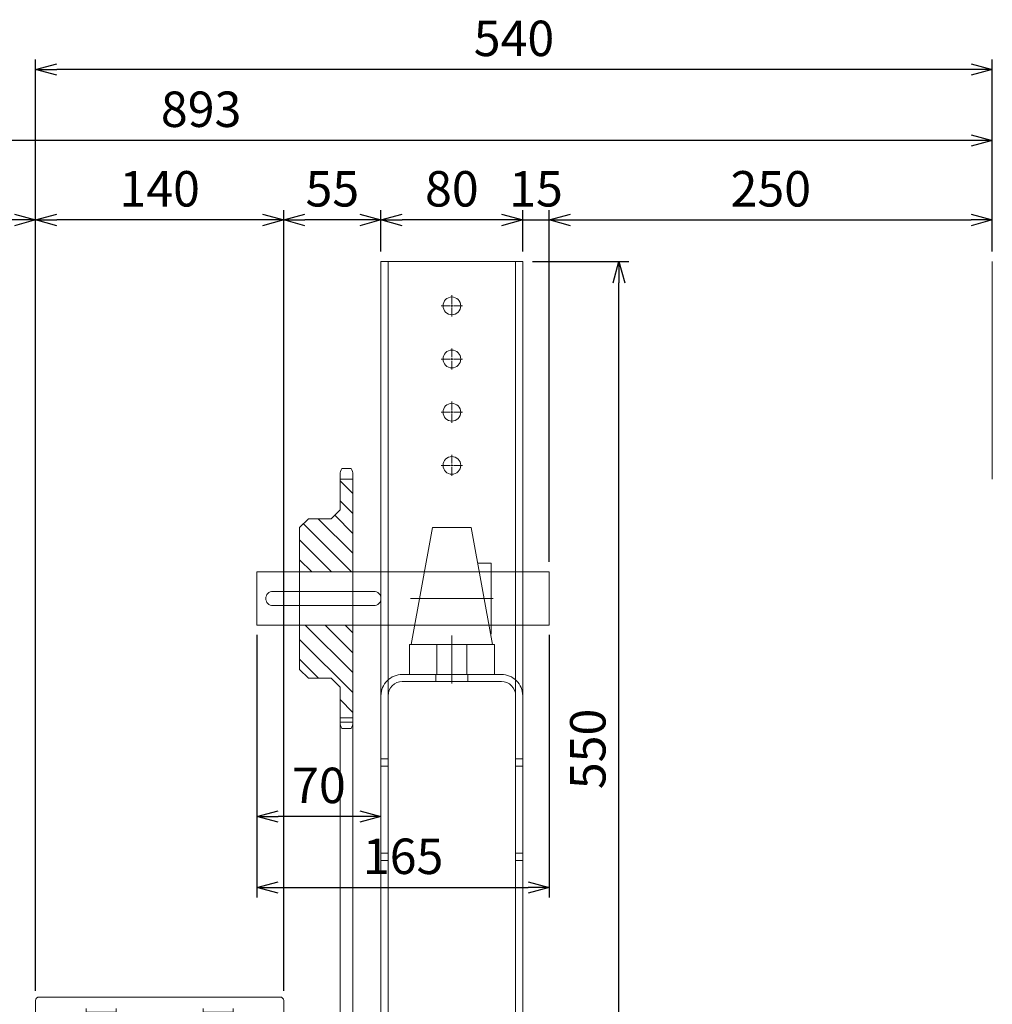
# Model space of a CAD drawing. Units: millimetres. Extents: x -38288 to 42521, y -23226 to 17679.
# Drawn here: x 38613 to 39162, y 3230 to 3786 of the extents above; entities that cross this region are included whole.
import ezdxf
from ezdxf.lldxf.tags import DXFTag

# ---------------------------------------------------------------- set-up
doc = ezdxf.new("R2010")
doc.units = ezdxf.units.MM
doc.linetypes.add('DASHED', pattern=[4, 2, -2])
doc.layers.get('0').update_dxf_attribs({"lineweight": 20})
doc.layers.get('Defpoints').update_dxf_attribs({"color": 4, "lineweight": 20})
for name, color, linetype, lineweight in [('_DIM detail', 6, 'Continuous', 20), ('constructie', 5, 'Continuous', 20), ('Hartlijn', 6, 'Continuous', 20), ('Kettingwielen', 7, 'Continuous', 20), ('Lagers', 7, 'Continuous', 20), ('onderdelen', 7, 'Continuous', 20), ('parts', 30, 'Continuous', 20), ('Parts stippel', 42, 'HIDDEN2', 20)]:
    doc.layers.add(name, color=color, linetype=linetype, lineweight=lineweight)
doc.styles.get("Standard").update_dxf_attribs({"font": 'txt.shx'})
tags = doc.linetypes.add('CENTER2', pattern=[28.575, 19.05, -3.175, 3.175, -3.175]).pattern_tags.tags
tags[10:11] = [DXFTag(74, 4), DXFTag(75, 0), DXFTag(340, '0'), DXFTag(46, 0.0), DXFTag(50, 0.0), DXFTag(44, 0.0), DXFTag(45, 0.0)]
tags[8:9] = [DXFTag(74, 4), DXFTag(75, 0), DXFTag(340, '0'), DXFTag(46, 0.0), DXFTag(50, 0.0), DXFTag(44, 0.0), DXFTag(45, 0.0)]
tags[6:7] = [DXFTag(74, 4), DXFTag(75, 0), DXFTag(340, '0'), DXFTag(46, 0.0), DXFTag(50, 0.0), DXFTag(44, 0.0), DXFTag(45, 0.0)]
tags[4:5] = [DXFTag(74, 4), DXFTag(75, 0), DXFTag(340, '0'), DXFTag(46, 0.0), DXFTag(50, 0.0), DXFTag(44, 0.0), DXFTag(45, 0.0)]
tags = doc.linetypes.add('HIDDEN2', pattern=[4.7625, 3.175, -1.5875]).pattern_tags.tags
tags[6:7] = [DXFTag(74, 4), DXFTag(75, 0), DXFTag(340, '0'), DXFTag(46, 0.0), DXFTag(50, 0.0), DXFTag(44, 0.0), DXFTag(45, 0.0)]
tags[4:5] = [DXFTag(74, 4), DXFTag(75, 0), DXFTag(340, '0'), DXFTag(46, 0.0), DXFTag(50, 0.0), DXFTag(44, 0.0), DXFTag(45, 0.0)]
doc.dimstyles.new('ISO-8', dxfattribs={"dimscale": 8, "dimtxt": 2.5, "dimasz": 1.5, "dimexe": 0.7, "dimexo": 0.7, "dimtad": 1, "dimdec": 0, "dimtxsty": 'Standard', "dimblk": 'OPEN30', "dimcen": 2.5, "dimadec": 0, "dimazin": 0, "dimtfac": 1, "dimtdec": 0, "dimtmove": 0, "dimatfit": 3, "dimldrblk": 'DOT', "dimfxl": 1, "dimtfill": 1, "dimarcsym": 0})

# ---------------------------------------------------------------- blocks, each defined once
blk = doc.blocks.new('*U924')
at = {"layer": 'Hartlijn', "color": 0, "linetype": 'CENTER2', "transparency": 16777216}
for p, q in [((0, 1.3), (0, 8.5)), ((-8.5, 0), (-1.3, 0)), ((1.3, 0), (8.5, 0)), ((0, -8.5), (0, -1.3))]:
    blk.add_line(p, q, dxfattribs=at)
at = {"layer": 'Hartlijn', "color": 0, "linetype": 'Continuous', "transparency": 16777216}
for p, q in [((-0.65, 0), (0.65, 0)), ((0, -0.65), (0, 0.65))]:
    blk.add_line(p, q, dxfattribs=at)
blk = doc.blocks.new('*U925')
at = {"layer": 'Hartlijn', "color": 0, "linetype": 'CENTER2', "transparency": 16777216}
for p, q in [((0, 1.3), (0, 8.5)), ((-8.5, 0), (-1.3, 0)), ((1.3, 0), (8.5, 0)), ((0, -8.5), (0, -1.3))]:
    blk.add_line(p, q, dxfattribs=at)
at = {"layer": 'Hartlijn', "color": 0, "linetype": 'Continuous', "transparency": 16777216}
for p, q in [((-0.65, 0), (0.65, 0)), ((0, -0.65), (0, 0.65))]:
    blk.add_line(p, q, dxfattribs=at)
blk = doc.blocks.new('*U926')
at = {"layer": 'Hartlijn', "color": 0, "linetype": 'CENTER2', "transparency": 16777216}
for p, q in [((0, 1.3), (0, 8.5)), ((-8.5, 0), (-1.3, 0)), ((1.3, 0), (8.5, 0)), ((0, -8.5), (0, -1.3))]:
    blk.add_line(p, q, dxfattribs=at)
at = {"layer": 'Hartlijn', "color": 0, "linetype": 'Continuous', "transparency": 16777216}
for p, q in [((-0.65, 0), (0.65, 0)), ((0, -0.65), (0, 0.65))]:
    blk.add_line(p, q, dxfattribs=at)
blk = doc.blocks.new('*U927')
at = {"layer": 'Hartlijn', "color": 0, "linetype": 'CENTER2', "transparency": 16777216}
for p, q in [((0, 1.3), (0, 8.5)), ((-8.5, 0), (-1.3, 0)), ((1.3, 0), (8.5, 0)), ((0, -8.5), (0, -1.3))]:
    blk.add_line(p, q, dxfattribs=at)
at = {"layer": 'Hartlijn', "color": 0, "linetype": 'Continuous', "transparency": 16777216}
for p, q in [((-0.65, 0), (0.65, 0)), ((0, -0.65), (0, 0.65))]:
    blk.add_line(p, q, dxfattribs=at)
blk = doc.blocks.new('*U928')
at = {"layer": 'Hartlijn', "color": 0, "linetype": 'CENTER2', "transparency": 16777216}
for p, q in [((0, 1.3), (0, 8.5)), ((-8.5, 0), (-1.3, 0)), ((1.3, 0), (8.5, 0)), ((0, -8.5), (0, -1.3))]:
    blk.add_line(p, q, dxfattribs=at)
at = {"layer": 'Hartlijn', "color": 0, "linetype": 'Continuous', "transparency": 16777216}
for p, q in [((-0.65, 0), (0.65, 0)), ((0, -0.65), (0, 0.65))]:
    blk.add_line(p, q, dxfattribs=at)
blk = doc.blocks.new('*U929')
at = {"layer": 'Hartlijn', "color": 0, "linetype": 'CENTER2', "transparency": 16777216}
for p, q in [((0, 1.3), (0, 8.5)), ((-8.5, 0), (-1.3, 0)), ((1.3, 0), (8.5, 0)), ((0, -8.5), (0, -1.3))]:
    blk.add_line(p, q, dxfattribs=at)
at = {"layer": 'Hartlijn', "color": 0, "linetype": 'Continuous', "transparency": 16777216}
for p, q in [((-0.65, 0), (0.65, 0)), ((0, -0.65), (0, 0.65))]:
    blk.add_line(p, q, dxfattribs=at)
blk = doc.blocks.new('*U930')
at = {"layer": 'Hartlijn', "color": 0, "linetype": 'CENTER2', "transparency": 16777216}
for p, q in [((0, 1.3), (0, 8.5)), ((-8.5, 0), (-1.3, 0)), ((1.3, 0), (8.5, 0)), ((0, -8.5), (0, -1.3))]:
    blk.add_line(p, q, dxfattribs=at)
at = {"layer": 'Hartlijn', "color": 0, "linetype": 'Continuous', "transparency": 16777216}
for p, q in [((-0.65, 0), (0.65, 0)), ((0, -0.65), (0, 0.65))]:
    blk.add_line(p, q, dxfattribs=at)
blk = doc.blocks.new('*U931')
at = {"layer": 'Hartlijn', "color": 0, "linetype": 'CENTER2', "transparency": 16777216}
for p, q in [((0, 1.3), (0, 8.5)), ((-8.5, 0), (-1.3, 0)), ((1.3, 0), (8.5, 0)), ((0, -8.5), (0, -1.3))]:
    blk.add_line(p, q, dxfattribs=at)
at = {"layer": 'Hartlijn', "color": 0, "linetype": 'Continuous', "transparency": 16777216}
for p, q in [((-0.65, 0), (0.65, 0)), ((0, -0.65), (0, 0.65))]:
    blk.add_line(p, q, dxfattribs=at)
blk = doc.blocks.new('*U932')
at = {"layer": 'Hartlijn', "color": 0, "linetype": 'CENTER2', "transparency": 16777216}
for p, q in [((0, 1.3), (0, 8.5)), ((-8.5, 0), (-1.3, 0)), ((1.3, 0), (8.5, 0)), ((0, -8.5), (0, -1.3))]:
    blk.add_line(p, q, dxfattribs=at)
at = {"layer": 'Hartlijn', "color": 0, "linetype": 'Continuous', "transparency": 16777216}
for p, q in [((-0.65, 0), (0.65, 0)), ((0, -0.65), (0, 0.65))]:
    blk.add_line(p, q, dxfattribs=at)
blk = doc.blocks.new('*U933')
at = {"layer": 'Hartlijn', "color": 0, "linetype": 'CENTER2', "transparency": 16777216}
for p, q in [((0, 1.3), (0, 8.5)), ((-8.5, 0), (-1.3, 0)), ((1.3, 0), (8.5, 0)), ((0, -8.5), (0, -1.3))]:
    blk.add_line(p, q, dxfattribs=at)
at = {"layer": 'Hartlijn', "color": 0, "linetype": 'Continuous', "transparency": 16777216}
for p, q in [((-0.65, 0), (0.65, 0)), ((0, -0.65), (0, 0.65))]:
    blk.add_line(p, q, dxfattribs=at)
blk = doc.blocks.new('*U934')
at = {"layer": 'Hartlijn', "color": 0, "linetype": 'CENTER2', "transparency": 16777216}
for p, q in [((0, 1.3), (0, 8.5)), ((-8.5, 0), (-1.3, 0)), ((1.3, 0), (8.5, 0)), ((0, -8.5), (0, -1.3))]:
    blk.add_line(p, q, dxfattribs=at)
at = {"layer": 'Hartlijn', "color": 0, "linetype": 'Continuous', "transparency": 16777216}
for p, q in [((-0.65, 0), (0.65, 0)), ((0, -0.65), (0, 0.65))]:
    blk.add_line(p, q, dxfattribs=at)
blk = doc.blocks.new('*U935')
at = {"layer": 'Hartlijn', "color": 0, "linetype": 'CENTER2', "transparency": 16777216}
for p, q in [((0, 1.3), (0, 8.5)), ((-8.5, 0), (-1.3, 0)), ((1.3, 0), (8.5, 0)), ((0, -8.5), (0, -1.3))]:
    blk.add_line(p, q, dxfattribs=at)
at = {"layer": 'Hartlijn', "color": 0, "linetype": 'Continuous', "transparency": 16777216}
for p, q in [((-0.65, 0), (0.65, 0)), ((0, -0.65), (0, 0.65))]:
    blk.add_line(p, q, dxfattribs=at)
blk = doc.blocks.new('*U936')
at = {"layer": 'Hartlijn', "color": 0, "linetype": 'CENTER2', "transparency": 16777216}
blk.add_line((8.62, 0), (-8.62, 0), dxfattribs=at)
blk = doc.blocks.new('*U919')
at = {"layer": 'Hartlijn', "color": 0, "linetype": 'CENTER2', "transparency": 16777216}
blk.add_line((8.62, 0), (-8.62, 0), dxfattribs=at)
blk = doc.blocks.new('*U920')
at = {"layer": 'Hartlijn', "color": 0, "linetype": 'CENTER2', "transparency": 16777216}
blk.add_line((8.62, 0), (-8.62, 0), dxfattribs=at)
blk = doc.blocks.new('*U921')
at = {"layer": 'Hartlijn', "color": 0, "linetype": 'CENTER2', "transparency": 16777216}
blk.add_line((8.62, 0), (-8.62, 0), dxfattribs=at)
blk = doc.blocks.new('*U922')
at = {"layer": 'Hartlijn', "color": 0, "linetype": 'CENTER2', "transparency": 16777216}
blk.add_line((-8.62, 0), (8.62, 0), dxfattribs=at)
blk = doc.blocks.new('*U923')
at = {"layer": 'Hartlijn', "color": 0, "linetype": 'CENTER2', "transparency": 16777216}
blk.add_line((-8.62, 0), (8.62, 0), dxfattribs=at)
blk = doc.blocks.new('*U937')
at = {"layer": 'parts'}
for points in [[(-17.5, -12), (17.5, -12), (17.5, 0), (-17.5, 0)], [(-20, -12), (20, -12), (20, -212), (-20, -212)], [(-18, -12), (18, -12), (18, -212), (-18, -212)], [(-12.5, -12), (12.5, -12), (12.5, -212), (-12.5, -212)]]:
    blk.add_lwpolyline(points, close=True, dxfattribs=at)
at = {"layer": 'parts', "linetype": 'DASHED'}
blk.add_lwpolyline([(-5, -12), (5, -12), (5, 0), (-5, 0)], close=True, dxfattribs=at)
blk = doc.blocks.new('*U938')
at = {"layer": 'parts'}
for points in [[(-17.5, -12), (17.5, -12), (17.5, 0), (-17.5, 0)], [(-20, -12), (20, -12), (20, -212), (-20, -212)], [(-18, -12), (18, -12), (18, -212), (-18, -212)], [(-12.5, -12), (12.5, -12), (12.5, -212), (-12.5, -212)]]:
    blk.add_lwpolyline(points, close=True, dxfattribs=at)
at = {"layer": 'parts', "linetype": 'DASHED'}
blk.add_lwpolyline([(-5, -12), (5, -12), (5, 0), (-5, 0)], close=True, dxfattribs=at)
blk = doc.blocks.new('Vloerplaat FS15.20 SM00480 BA')
at = {"layer": 'constructie'}
for points in [[(68, -252.5), (62.75, -252.5, -0.414214), (61.5, -251.25), (61.5, -251.25, -0.414214), (62.75, -250), (70, -250), (70, -190), (62, -190, -0.414214), (60, -188), (60, -97, -0.414214), (62, -95), (70, -95), (70, -35), (62.75, -35, -0.414214), (61.5, -33.75), (61.5, -33.75, -0.414214), (62.75, -32.5), (68, -32.5, 0.414214), (70, -30.5), (70, -2, 0.414214), (68, 0), (-68, 0, 0.414214), (-70, -2), (-70, -30.5, 0.414214), (-68, -32.5), (-62.75, -32.5, -0.414214), (-61.5, -33.75), (-61.5, -33.75, -0.414214), (-62.75, -35), (-70, -35), (-70, -95), (-62, -95, -0.414214), (-60, -97), (-60, -188, -0.414214), (-62, -190), (-70, -190), (-70, -250), (-62.75, -250, -0.414214), (-61.5, -251.25), (-61.5, -251.25, -0.414214), (-62.75, -252.5), (-68, -252.5, 0.414214), (-70, -254.5), (-70, -283, 0.414214), (-68, -285), (68, -285, 0.414214), (70, -283), (70, -254.5, 0.414214)], [(-24.5, -21.5), (-41.5, -21.5, -0.414214), (-48, -15), (-48, -15, -0.414214), (-41.5, -8.5), (-24.5, -8.5, -0.414214), (-18, -15), (-18, -15, -0.414214)], [(24.5, -21.5), (41.5, -21.5, 0.414214), (48, -15), (48, -15, 0.414214), (41.5, -8.5), (24.5, -8.5, 0.414214), (18, -15), (18, -15, 0.414214)], [(8.5, -56.5), (-8.5, -56.5, -0.414214), (-15, -50), (-15, -50, -0.414214), (-8.5, -43.5), (8.5, -43.5, -0.414214), (15, -50), (15, -50, -0.414214)], [(8.5, -228.5), (-8.5, -228.5, 0.414214), (-15, -235), (-15, -235, 0.414214), (-8.5, -241.5), (8.5, -241.5, 0.414214), (15, -235), (15, -235, 0.414214)], [(-24.5, -263.5), (-41.5, -263.5, 0.414214), (-48, -270), (-48, -270, 0.414214), (-41.5, -276.5), (-24.5, -276.5, 0.414214), (-18, -270), (-18, -270, 0.414214)], [(24.5, -263.5), (41.5, -263.5, -0.414214), (48, -270), (48, -270, -0.414214), (41.5, -276.5), (24.5, -276.5, -0.414214), (18, -270), (18, -270, -0.414214)]]:
    blk.add_lwpolyline(points, format="xyb", close=True, dxfattribs=at)
for points in [[(-70, -35), (-65, -35), (-65, -95), (-70, -95)], [(70, -35), (65, -35), (65, -95), (70, -95)], [(-70, -250), (-65, -250), (-65, -190), (-70, -190)], [(70, -250), (65, -250), (65, -190), (70, -190)]]:
    blk.add_lwpolyline(points, close=True, dxfattribs=at)
at = {"layer": 'Hartlijn', "linetype": 'CENTER2', "extrusion": (0, 0, -1)}
for name, p in [('*U925', (41.5, -15)), ('*U924', (24.5, -15)), ('*U929', (8.5, -50)), ('*U928', (-8.5, -50)), ('*U933', (-24.5, -270)), ('*U932', (-41.5, -270))]:
    blk.add_blockref(name, p, dxfattribs=at)
at = {"layer": 'Hartlijn', "linetype": 'CENTER2'}
for name, p in [('*U926', (24.5, -15)), ('*U927', (41.5, -15)), ('*U923', (-33, -15)), ('*U922', (33, -15)), ('*U921', (0, -50)), ('*U930', (-8.5, -235)), ('*U931', (8.5, -235)), ('*U919', (0, -235)), ('*U935', (-41.5, -270)), ('*U934', (-24.5, -270)), ('*U936', (-33, -270)), ('*U920', (33, -270))]:
    blk.add_blockref(name, p, dxfattribs=at)
at = {"layer": 'parts'}
for name, p in [('*U937', (-45, -36.5)), ('*U938', (45, -36.5))]:
    blk.add_blockref(name, p, dxfattribs=at)
blk = doc.blocks.new('*U682')
at = {"layer": 'Hartlijn', "color": 0, "linetype": 'CENTER2', "transparency": 16777216}
blk.add_line((21.29, 0), (-25.23, 0), dxfattribs=at)
blk = doc.blocks.new('*U683')
at = {"layer": 'Hartlijn', "color": 0, "linetype": 'CENTER2', "transparency": 16777216}
blk.add_line((0, 13.5), (0, -13.5), dxfattribs=at)
blk = doc.blocks.new('UCP206 ZIJAANZICHT')
at = {"layer": 'Lagers'}
for p, q in [((-23, 17), (-10.93, 83)), ((-10.93, 83), (10.93, 83)), ((23, 17), (10.93, 83)), ((14.91, 62.9), (22.2, 62.9)), ((22.2, 62.9), (22.2, 22.9)), ((22.2, 57.9), (-15.52, 57.9)), ((22.2, 27.9), (-21.01, 27.9)), ((22.2, 22.9), (21.92, 22.9))]:
    blk.add_line(p, q, dxfattribs=at)
at = {"layer": 'Lagers', "linetype": 'HIDDEN2'}
for p, q in [((-8.5, 17), (-8.5, 0)), ((8.5, 17), (8.5, 0))]:
    blk.add_line(p, q, dxfattribs=at)
at = {"layer": 'Lagers'}
blk.add_lwpolyline([(24, 0), (-24, 0), (-24, 17), (24, 17)], close=True, dxfattribs=at)
at = {"layer": 'Hartlijn', "linetype": 'CENTER2'}
for name, p in [('*U682', (1.97, 42.9)), ('*U683', (0, 8.5))]:
    blk.add_blockref(name, p, dxfattribs=at)
blk = doc.blocks.new('*U88')
at = {"layer": 'Hartlijn', "color": 0, "linetype": 'CENTER2', "transparency": 16777216}
for p, q in [((0, 1), (0, 6)), ((-6, 0), (-1, 0)), ((1, 0), (6, 0)), ((0, -6), (0, -1))]:
    blk.add_line(p, q, dxfattribs=at)
at = {"layer": 'Hartlijn', "color": 0, "linetype": 'Continuous', "transparency": 16777216}
for p, q in [((-0.5, 0), (0.5, 0)), ((0, -0.5), (0, 0.5))]:
    blk.add_line(p, q, dxfattribs=at)
blk = doc.blocks.new('Gat ø10 VA')
at = {"layer": 'parts'}
blk.add_circle((0, 0), 5, dxfattribs=at)
at = {"layer": 'Hartlijn', "linetype": 'CENTER2'}
blk.add_blockref('*U88', (0, 0), dxfattribs=at)
blk = doc.blocks.new('*U969')
at = {"layer": 'parts'}
blk.add_blockref('Gat ø10 VA', (0, 0), dxfattribs=at)
blk = doc.blocks.new('*U966')
at = {"layer": 'parts', "color": 0, "linetype": 'ByBlock', "lineweight": -2, "transparency": 16777216}
for p in [(0, 90), (0, 60), (0, 30), (0, 0)]:
    blk.add_blockref('*U969', p, dxfattribs=at)
blk = doc.blocks.new('*U967')
at = {"layer": 'parts'}
blk.add_blockref('Gat ø10 VA', (0, 0), dxfattribs=at)
blk = doc.blocks.new('*U968')
at = {"layer": 'parts', "color": 0, "linetype": 'ByBlock', "lineweight": -2, "transparency": 16777216}
for p in [(0, 60), (0, 30), (0, 0)]:
    blk.add_blockref('*U967', p, dxfattribs=at)
blk = doc.blocks.new('RM00895 - Staander voor UCP206 - UCP208 - FG40-30 tm FG80-40 VA')
at = {"layer": 'parts'}
for points in [[(-40, -550), (40, -550), (40, 0), (-40, 0)], [(-36, -550), (36, -550), (36, 0), (-36, 0)]]:
    blk.add_lwpolyline(points, close=True, dxfattribs=at)
at = {"layer": 'parts', "xscale": -1, "rotation": 180}
blk.add_blockref('*U966', (0, -25), dxfattribs=at)
at = {"layer": 'parts'}
blk.add_blockref('*U968', (0, -525), dxfattribs=at)
blk = doc.blocks.new('*U965')
at = {"layer": 'Hartlijn', "color": 0, "linetype": 'CENTER2', "transparency": 16777216}
blk.add_line((0, -3), (0, 3), dxfattribs=at)
blk = doc.blocks.new('RM00896 en RM00897 voor UCP206 en UCP208 VA')
at = {"layer": 'parts'}
blk.add_lwpolyline([(-36, -105), (-40, -105), (-40, -12, -0.414214), (-28, 0), (28, 0, -0.414214), (40, -12), (40, -105), (36, -105), (36, -12, 0.414214), (28, -4), (-28, -4, 0.414214), (-36, -12)], format="xyb", close=True, dxfattribs=at)
for points in [[(-36, -47.58), (-40, -47.58)], [(36, -47.58), (40, -47.58)], [(-36, -51.74), (-40, -51.74)], [(36, -51.74), (40, -51.74)], [(-36, -100.83), (-40, -100.83)], [(36, -100.83), (40, -100.83)]]:
    blk.add_lwpolyline(points, dxfattribs=at)
at = {"layer": 'Parts stippel'}
blk.add_lwpolyline([(-9, -4), (9, -4), (9, 0), (-9, 0)], close=True, dxfattribs=at)
at = {"layer": 'Hartlijn', "linetype": 'CENTER2'}
blk.add_blockref('*U965', (0, -2), dxfattribs=at)
blk = doc.blocks.new('*U1096')
at = {"layer": 'onderdelen'}
blk.add_blockref('UCP206 ZIJAANZICHT', (0, -233), dxfattribs=at)
at = {"layer": 'parts'}
for name, p in [('RM00895 - Staander voor UCP206 - UCP208 - FG40-30 tm FG80-40 VA', (0, 0)), ('RM00896 en RM00897 voor UCP206 en UCP208 VA', (0, -233))]:
    blk.add_blockref(name, p, dxfattribs=at)
blk = doc.blocks.new('Kettingwiel 1-2 dm t35-d30 Zijaanzicht')
at = {"layer": 'Kettingwielen'}
h = blk.add_hatch(dxfattribs=at)
h.set_pattern_fill('ANSI31', color=256, scale=2.5)
h.paths.add_polyline_path([(7.2, 50), (7.2, 67.35), (0, 67.35), (0, 15), (30, 15), (30, 40), (25, 45), (12.2, 45)])
h.paths.add_polyline_path([(0, -67.35), (7.2, -67.35), (7.2, -50), (12.2, -45), (25, -45), (30, -40), (30, -15), (0, -15)])
for p, q in [((1, 73.35), (6.2, 73.35)), ((0, -69.89), (0, 69.89)), ((7.2, 67.35), (0, 67.35)), ((7.2, 69.89), (7.2, 50)), ((7.2, 50), (12.2, 45)), ((12.2, 45), (25, 45)), ((25, 45), (30, 40)), ((30, 40), (30, -40)), ((30, 15), (0, 15)), ((30, -15), (0, -15)), ((30, -40), (25, -45)), ((12.2, -45), (7.2, -50)), ((12.2, -45), (25, -45)), ((7.2, -69.89), (7.2, -50)), ((7.2, -67.35), (0, -67.35)), ((1, -73.35), (6.2, -73.35))]:
    blk.add_line(p, q, dxfattribs=at)
for centre, start, end in [((6.5, 69.89), 147.7958, 180), ((0.7, 69.89), 0, 32.2042), ((6.5, -69.89), 180, 212.2042), ((0.7, -69.89), 327.7958, 0)]:
    blk.add_arc(centre, 6.5, start, end, dxfattribs=at)
blk = doc.blocks.new('_Open30')
at = {"color": 0, "linetype": 'ByBlock', "lineweight": -2}
for p, q in [((-1, 0.268), (0, 0)), ((0, 0), (-1, -0.268)), ((0, 0), (-1, 0))]:
    blk.add_line(p, q, dxfattribs=at)
blk = doc.blocks.new('*D975')
at = {"layer": '_DIM detail', "color": 0, "lineweight": -2, "transparency": 16777216}
for p, q in [((38902.61, 3649.26), (38956.93, 3649.26)), ((38951.33, 3111.26), (38951.33, 3637.26)), ((38902.61, 3099.26), (38956.93, 3099.26))]:
    blk.add_line(p, q, dxfattribs=at)
at = {"layer": 'Defpoints', "color": 0, "transparency": 16777216}
for p in [(38897.01, 3649.26), (38951.33, 3649.26), (38897.01, 3099.26)]:
    blk.add_point(p, dxfattribs=at)
at = {"layer": '_DIM detail', "color": 0, "lineweight": -2, "transparency": 16777216, "xscale": 12, "yscale": 12, "zscale": 12}
for p, rotation in [((38951.33, 3649.26), 90), ((38951.33, 3099.26), 270)]:
    blk.add_blockref('_Open30', p, dxfattribs=dict(at, rotation=rotation))
at = {"layer": '_DIM detail', "color": 0, "transparency": 16777216, "insert": (38936.33, 3374.26), "char_height": 20, "attachment_point": 5, "rotation": 90, "bg_fill": 3, "box_fill_scale": 1.1, "bg_fill_color": 256, "bg_fill_true_color": 13158600, "bg_fill_transparency": 0}
blk.add_mtext('550', dxfattribs=at)
blk = doc.blocks.new('_Dot')
at = {"color": 0, "linetype": 'ByBlock', "lineweight": -2}
blk.add_line((-0.5, 0), (-1, 0), dxfattribs=at)
at = {"color": 0, "linetype": 'ByBlock', "const_width": 0.5}
blk.add_lwpolyline([(-0.25, 0, 1), (0.25, 0, 1)], format="xyb", close=True, dxfattribs=at)
blk = doc.blocks.new('*D987')
at = {"layer": '_DIM detail', "color": 0, "lineweight": -2, "transparency": 16777216}
for p, q in [((38817.01, 3654.86), (38817.01, 3678.31)), ((38897.01, 3654.86), (38897.01, 3678.31)), ((38885.01, 3672.71), (38829.01, 3672.71))]:
    blk.add_line(p, q, dxfattribs=at)
at = {"layer": 'Defpoints', "color": 0, "transparency": 16777216}
for p in [(38817.01, 3672.71), (38817.01, 3649.26), (38897.01, 3649.26)]:
    blk.add_point(p, dxfattribs=at)
at = {"layer": '_DIM detail', "color": 0, "lineweight": -2, "transparency": 16777216, "xscale": 12, "yscale": 12, "zscale": 12, "rotation": 180}
blk.add_blockref('_Open30', (38817.01, 3672.71), dxfattribs=at)
at = {"layer": '_DIM detail', "color": 0, "lineweight": -2, "transparency": 16777216, "xscale": 12, "yscale": 12, "zscale": 12}
blk.add_blockref('_Open30', (38897.01, 3672.71), dxfattribs=at)
at = {"layer": '_DIM detail', "color": 0, "transparency": 16777216, "insert": (38857.01, 3687.71), "char_height": 20, "attachment_point": 5, "bg_fill": 3, "box_fill_scale": 1.1, "bg_fill_color": 256, "bg_fill_true_color": 13158600, "bg_fill_transparency": 0}
blk.add_mtext('80', dxfattribs=at)
blk = doc.blocks.new('*D988')
at = {"layer": '_DIM detail', "color": 0, "lineweight": -2, "transparency": 16777216}
for p, q in [((38762.11, 3237.86), (38762.11, 3678.31)), ((38817.01, 3654.86), (38817.01, 3678.31)), ((38805.01, 3672.71), (38774.11, 3672.71))]:
    blk.add_line(p, q, dxfattribs=at)
at = {"layer": 'Defpoints', "color": 0, "transparency": 16777216}
for p in [(38762.11, 3672.71), (38817.01, 3649.26), (38762.11, 3232.26)]:
    blk.add_point(p, dxfattribs=at)
at = {"layer": '_DIM detail', "color": 0, "lineweight": -2, "transparency": 16777216, "xscale": 12, "yscale": 12, "zscale": 12, "rotation": 180}
blk.add_blockref('_Open30', (38762.11, 3672.71), dxfattribs=at)
at = {"layer": '_DIM detail', "color": 0, "lineweight": -2, "transparency": 16777216, "xscale": 12, "yscale": 12, "zscale": 12}
blk.add_blockref('_Open30', (38817.01, 3672.71), dxfattribs=at)
at = {"layer": '_DIM detail', "color": 0, "transparency": 16777216, "insert": (38789.56, 3687.71), "char_height": 20, "attachment_point": 5, "bg_fill": 3, "box_fill_scale": 1.1, "bg_fill_color": 256, "bg_fill_true_color": 13158600, "bg_fill_transparency": 0}
blk.add_mtext('55', dxfattribs=at)
blk = doc.blocks.new('*D989')
at = {"layer": '_DIM detail', "color": 0, "lineweight": -2, "transparency": 16777216}
for p, q in [((38622.11, 3237.86), (38622.11, 3678.31)), ((38762.11, 3237.86), (38762.11, 3678.31)), ((38750.11, 3672.71), (38634.11, 3672.71))]:
    blk.add_line(p, q, dxfattribs=at)
at = {"layer": 'Defpoints', "color": 0, "transparency": 16777216}
for p in [(38622.11, 3672.71), (38622.11, 3232.26), (38762.11, 3232.26)]:
    blk.add_point(p, dxfattribs=at)
at = {"layer": '_DIM detail', "color": 0, "lineweight": -2, "transparency": 16777216, "xscale": 12, "yscale": 12, "zscale": 12, "rotation": 180}
blk.add_blockref('_Open30', (38622.11, 3672.71), dxfattribs=at)
at = {"layer": '_DIM detail', "color": 0, "lineweight": -2, "transparency": 16777216, "xscale": 12, "yscale": 12, "zscale": 12}
blk.add_blockref('_Open30', (38762.11, 3672.71), dxfattribs=at)
at = {"layer": '_DIM detail', "color": 0, "transparency": 16777216, "insert": (38692.11, 3687.71), "char_height": 20, "attachment_point": 5, "bg_fill": 3, "box_fill_scale": 1.1, "bg_fill_color": 256, "bg_fill_true_color": 13158600, "bg_fill_transparency": 0}
blk.add_mtext('140', dxfattribs=at)
blk = doc.blocks.new('*D990')
at = {"layer": '_DIM detail', "color": 0, "lineweight": -2, "transparency": 16777216}
for p, q in [((38269.01, 3101.36), (38269.01, 3723.19)), ((39162.01, 3654.86), (39162.01, 3723.19)), ((39150.01, 3717.59), (38281.01, 3717.59))]:
    blk.add_line(p, q, dxfattribs=at)
at = {"layer": 'Defpoints', "color": 0, "transparency": 16777216}
for p in [(38269.01, 3717.59), (39162.01, 3649.26), (38269.01, 3095.76)]:
    blk.add_point(p, dxfattribs=at)
at = {"layer": '_DIM detail', "color": 0, "lineweight": -2, "transparency": 16777216, "xscale": 12, "yscale": 12, "zscale": 12, "rotation": 180}
blk.add_blockref('_Open30', (38269.01, 3717.59), dxfattribs=at)
at = {"layer": '_DIM detail', "color": 0, "lineweight": -2, "transparency": 16777216, "xscale": 12, "yscale": 12, "zscale": 12}
blk.add_blockref('_Open30', (39162.01, 3717.59), dxfattribs=at)
at = {"layer": '_DIM detail', "color": 0, "transparency": 16777216, "insert": (38715.51, 3732.59), "char_height": 20, "attachment_point": 5, "bg_fill": 3, "box_fill_scale": 1.1, "bg_fill_color": 256, "bg_fill_true_color": 13158600, "bg_fill_transparency": 0}
blk.add_mtext('893', dxfattribs=at)
blk = doc.blocks.new('*D1076')
at = {"layer": '_DIM detail', "color": 0, "lineweight": -2, "transparency": 16777216}
for p, q in [((38269.01, 3101.36), (38269.01, 3678.31)), ((38622.11, 3237.86), (38622.11, 3678.31)), ((38610.11, 3672.71), (38281.01, 3672.71))]:
    blk.add_line(p, q, dxfattribs=at)
at = {"layer": 'Defpoints', "color": 0, "transparency": 16777216}
for p in [(38269.01, 3672.71), (38622.11, 3232.26), (38269.01, 3095.76)]:
    blk.add_point(p, dxfattribs=at)
at = {"layer": '_DIM detail', "color": 0, "lineweight": -2, "transparency": 16777216, "xscale": 12, "yscale": 12, "zscale": 12, "rotation": 180}
blk.add_blockref('_Open30', (38269.01, 3672.71), dxfattribs=at)
at = {"layer": '_DIM detail', "color": 0, "lineweight": -2, "transparency": 16777216, "xscale": 12, "yscale": 12, "zscale": 12}
blk.add_blockref('_Open30', (38622.11, 3672.71), dxfattribs=at)
at = {"layer": '_DIM detail', "color": 0, "transparency": 16777216, "insert": (38445.56, 3687.71), "char_height": 20, "attachment_point": 5, "bg_fill": 3, "box_fill_scale": 1.1, "bg_fill_color": 256, "bg_fill_true_color": 13158600, "bg_fill_transparency": 0}
blk.add_mtext('353', dxfattribs=at)
blk = doc.blocks.new('*D1082')
at = {"layer": '_DIM detail', "color": 0, "lineweight": -2, "transparency": 16777216}
for p, q in [((38622.11, 3237.86), (38622.11, 3763.19)), ((39162.01, 3654.86), (39162.01, 3763.19)), ((39150.01, 3757.59), (38634.11, 3757.59))]:
    blk.add_line(p, q, dxfattribs=at)
at = {"layer": 'Defpoints', "color": 0, "transparency": 16777216}
for p in [(38622.11, 3757.59), (39162.01, 3649.26), (38622.11, 3232.26)]:
    blk.add_point(p, dxfattribs=at)
at = {"layer": '_DIM detail', "color": 0, "lineweight": -2, "transparency": 16777216, "xscale": 12, "yscale": 12, "zscale": 12, "rotation": 180}
blk.add_blockref('_Open30', (38622.11, 3757.59), dxfattribs=at)
at = {"layer": '_DIM detail', "color": 0, "lineweight": -2, "transparency": 16777216, "xscale": 12, "yscale": 12, "zscale": 12}
blk.add_blockref('_Open30', (39162.01, 3757.59), dxfattribs=at)
at = {"layer": '_DIM detail', "color": 0, "transparency": 16777216, "insert": (38892.06, 3772.59), "char_height": 20, "attachment_point": 5, "bg_fill": 3, "box_fill_scale": 1.1, "bg_fill_color": 256, "bg_fill_true_color": 13158600, "bg_fill_transparency": 0}
blk.add_mtext('540', dxfattribs=at)
blk = doc.blocks.new('*U644')
at = {"layer": 'onderdelen'}
blk.add_lwpolyline([(4, -4), (61, -4, 0.414214), (65, 0), (65, 0, 0.414214), (61, 4), (4, 4, 0.414214), (0, 0), (0, 0, 0.414214)], format="xyb", close=True, dxfattribs=at)
blk = doc.blocks.new('*U1085')
at = {"layer": 'onderdelen'}
blk.add_blockref('*U644', (5, 0), dxfattribs=at)
blk = doc.blocks.new('*D1316')
at = {"layer": '_DIM detail', "color": 0, "lineweight": -2, "transparency": 16777216}
for p, q in [((38897.01, 3654.86), (38897.01, 3678.31)), ((38912.01, 3479.76), (38912.01, 3678.31)), ((38885.01, 3672.71), (38873.01, 3672.71)), ((38897.01, 3672.71), (38912.01, 3672.71)), ((38924.01, 3672.71), (38936.01, 3672.71))]:
    blk.add_line(p, q, dxfattribs=at)
at = {"layer": 'Defpoints', "color": 0, "transparency": 16777216}
for p in [(38912.01, 3672.71), (38897.01, 3649.26), (38912.01, 3474.16)]:
    blk.add_point(p, dxfattribs=at)
at = {"layer": '_DIM detail', "color": 0, "lineweight": -2, "transparency": 16777216, "xscale": 12, "yscale": 12, "zscale": 12}
blk.add_blockref('_Open30', (38897.01, 3672.71), dxfattribs=at)
at = {"layer": '_DIM detail', "color": 0, "lineweight": -2, "transparency": 16777216, "xscale": 12, "yscale": 12, "zscale": 12, "rotation": 180}
blk.add_blockref('_Open30', (38912.01, 3672.71), dxfattribs=at)
at = {"layer": '_DIM detail', "color": 0, "transparency": 16777216, "insert": (38904.51, 3687.71), "char_height": 20, "attachment_point": 5, "bg_fill": 3, "box_fill_scale": 1.1, "bg_fill_color": 256, "bg_fill_true_color": 13158600, "bg_fill_transparency": 0}
blk.add_mtext('15', dxfattribs=at)
blk = doc.blocks.new('*D1317')
at = {"layer": '_DIM detail', "color": 0, "lineweight": -2, "transparency": 16777216}
for p, q in [((38912.01, 3479.76), (38912.01, 3678.31)), ((39162.01, 3654.86), (39162.01, 3678.31)), ((38924.01, 3672.71), (39150.01, 3672.71))]:
    blk.add_line(p, q, dxfattribs=at)
at = {"layer": 'Defpoints', "color": 0, "transparency": 16777216}
for p in [(39162.01, 3672.71), (39162.01, 3649.26), (38912.01, 3474.16)]:
    blk.add_point(p, dxfattribs=at)
at = {"layer": '_DIM detail', "color": 0, "lineweight": -2, "transparency": 16777216, "xscale": 12, "yscale": 12, "zscale": 12, "rotation": 180}
blk.add_blockref('_Open30', (38912.01, 3672.71), dxfattribs=at)
at = {"layer": '_DIM detail', "color": 0, "lineweight": -2, "transparency": 16777216, "xscale": 12, "yscale": 12, "zscale": 12}
blk.add_blockref('_Open30', (39162.01, 3672.71), dxfattribs=at)
at = {"layer": '_DIM detail', "color": 0, "transparency": 16777216, "insert": (39037.01, 3687.71), "char_height": 20, "attachment_point": 5, "bg_fill": 3, "box_fill_scale": 1.1, "bg_fill_color": 256, "bg_fill_true_color": 13158600, "bg_fill_transparency": 0}
blk.add_mtext('250', dxfattribs=at)
blk = doc.blocks.new('*D1329')
at = {"layer": '_DIM detail', "color": 0, "lineweight": -2, "transparency": 16777216}
for p, q in [((38747.01, 3438.56), (38747.01, 3330.49)), ((38805.01, 3336.09), (38759.01, 3336.09))]:
    blk.add_line(p, q, dxfattribs=at)
at = {"layer": 'Defpoints', "color": 0, "transparency": 16777216}
for p in [(38747.01, 3444.16), (38747.01, 3336.09), (38817.01, 3336.09)]:
    blk.add_point(p, dxfattribs=at)
at = {"layer": '_DIM detail', "color": 0, "lineweight": -2, "transparency": 16777216, "xscale": 12, "yscale": 12, "zscale": 12, "rotation": 180}
blk.add_blockref('_Open30', (38747.01, 3336.09), dxfattribs=at)
at = {"layer": '_DIM detail', "color": 0, "lineweight": -2, "transparency": 16777216, "xscale": 12, "yscale": 12, "zscale": 12}
blk.add_blockref('_Open30', (38817.01, 3336.09), dxfattribs=at)
at = {"layer": '_DIM detail', "color": 0, "transparency": 16777216, "insert": (38782.01, 3351.09), "char_height": 20, "attachment_point": 5, "bg_fill": 3, "box_fill_scale": 1.1, "bg_fill_color": 256, "bg_fill_true_color": 13158600, "bg_fill_transparency": 0}
blk.add_mtext('70', dxfattribs=at)
blk = doc.blocks.new('*D1330')
at = {"layer": '_DIM detail', "color": 0, "lineweight": -2, "transparency": 16777216}
for p, q in [((38747.01, 3438.56), (38747.01, 3290.49)), ((38912.01, 3438.56), (38912.01, 3290.49)), ((38759.01, 3296.09), (38900.01, 3296.09))]:
    blk.add_line(p, q, dxfattribs=at)
at = {"layer": 'Defpoints', "color": 0, "transparency": 16777216}
for p in [(38747.01, 3444.16), (38912.01, 3444.16), (38912.01, 3296.09)]:
    blk.add_point(p, dxfattribs=at)
at = {"layer": '_DIM detail', "color": 0, "lineweight": -2, "transparency": 16777216, "xscale": 12, "yscale": 12, "zscale": 12, "rotation": 180}
blk.add_blockref('_Open30', (38747.01, 3296.09), dxfattribs=at)
at = {"layer": '_DIM detail', "color": 0, "lineweight": -2, "transparency": 16777216, "xscale": 12, "yscale": 12, "zscale": 12}
blk.add_blockref('_Open30', (38912.01, 3296.09), dxfattribs=at)
at = {"layer": '_DIM detail', "color": 0, "transparency": 16777216, "insert": (38829.51, 3311.09), "char_height": 20, "attachment_point": 5, "bg_fill": 3, "box_fill_scale": 1.1, "bg_fill_color": 256, "bg_fill_true_color": 13158600, "bg_fill_transparency": 0}
blk.add_mtext('165', dxfattribs=at)

msp = doc.modelspace()

# ---------------------------------------------------------------- linework, layer by layer
at = {"layer": '_DIM detail'}
msp.add_lwpolyline([(39162.013, 3649.265), (39162.013, 3526.405)], dxfattribs=at)
at = {"layer": 'Kettingwielen'}
msp.add_lwpolyline([(38801.108, 3389.279), (38793.908, 3389.279), (38793.908, 3113.201), (38801.108, 3113.201)], close=True, dxfattribs=at)

# ---------------------------------------------------------------- block references
at = {"layer": 'constructie'}
msp.add_blockref('Vloerplaat FS15.20 SM00480 BA', (38692.108, 3234.265), dxfattribs=at)
at = {"layer": 'Kettingwielen', "xscale": -1}
msp.add_blockref('Kettingwiel 1-2 dm t35-d30 Zijaanzicht', (38801.108, 3459.165), dxfattribs=at)
at = {"layer": 'parts'}
msp.add_blockref('*U1096', (38857.013, 3649.265), dxfattribs=at)

# ---------------------------------------------------------------- next in the draw order: dimensions: what is measured, and where the dimension line sits
at = {"layer": '_DIM detail'}
dim = msp.add_linear_dim(base=(38817.013, 3672.707), p1=(38897.013, 3649.265), p2=(38817.013, 3649.265), dimstyle='ISO-8', override={"dimtix": 1, "dimtmove": 0}, dxfattribs=at)
dim.commit()
dim.dimension.update_dxf_attribs({"geometry": '*D987', "text_midpoint": (38857.013, 3687.707)})

# ---------------------------------------------------------------- next in the draw order: dimensions: what is measured, and where the dimension line sits
dim = msp.add_linear_dim(base=(38762.108, 3672.707), p1=(38817.013, 3649.265), p2=(38762.108, 3232.265), dimstyle='ISO-8', override={"dimtix": 1, "dimtmove": 0}, dxfattribs=at)
dim.commit()
dim.dimension.update_dxf_attribs({"geometry": '*D988', "text_midpoint": (38789.56, 3687.707)})

# ---------------------------------------------------------------- next in the draw order: dimensions: what is measured, and where the dimension line sits
dim = msp.add_linear_dim(base=(38622.108, 3672.707), p1=(38762.108, 3232.265), p2=(38622.108, 3232.265), dimstyle='ISO-8', override={"dimtix": 1, "dimtmove": 0}, dxfattribs=at)
dim.commit()
dim.dimension.update_dxf_attribs({"geometry": '*D989', "text_midpoint": (38692.108, 3687.707)})

# ---------------------------------------------------------------- next in the draw order: dimensions: what is measured, and where the dimension line sits
dim = msp.add_linear_dim(base=(38269.013, 3717.594), p1=(39162.013, 3649.265), p2=(38269.013, 3095.762), dimstyle='ISO-8', override={"dimtix": 1, "dimtmove": 0}, dxfattribs=at)
dim.commit()
dim.dimension.update_dxf_attribs({"geometry": '*D990', "text_midpoint": (38715.513, 3732.594)})

# ---------------------------------------------------------------- next in the draw order: dimensions: what is measured, and where the dimension line sits
dim = msp.add_linear_dim(base=(38269.013, 3672.707), p1=(38622.108, 3232.265), p2=(38269.013, 3095.765), dimstyle='ISO-8', override={"dimtix": 1, "dimtmove": 0}, dxfattribs=at)
dim.commit()
dim.dimension.update_dxf_attribs({"geometry": '*D1076', "text_midpoint": (38445.56, 3687.707)})

# ---------------------------------------------------------------- next in the draw order: dimensions: what is measured, and where the dimension line sits
dim = msp.add_linear_dim(base=(38622.108, 3757.594), p1=(39162.013, 3649.265), p2=(38622.108, 3232.265), dimstyle='ISO-8', override={"dimtix": 1, "dimtmove": 0}, dxfattribs=at)
dim.commit()
dim.dimension.update_dxf_attribs({"geometry": '*D1082', "text_midpoint": (38892.06, 3772.594)})

# ---------------------------------------------------------------- next in the draw order: linework, layer by layer
at = {"layer": 'onderdelen'}
msp.add_lwpolyline([(38912.013, 3444.165), (38747.013, 3444.165), (38747.013, 3474.165), (38912.013, 3474.165)], close=True, dxfattribs=at)

# ---------------------------------------------------------------- next in the draw order: block references
at = {"layer": 'onderdelen', "xscale": -1, "rotation": 180}
msp.add_blockref('*U1085', (38747.013, 3459.165), dxfattribs=at)

# ---------------------------------------------------------------- next in the draw order: dimensions: what is measured, and where the dimension line sits
at = {"layer": '_DIM detail'}
dim = msp.add_linear_dim(base=(38912.013, 3672.707), p1=(38897.013, 3649.265), p2=(38912.013, 3474.165), dimstyle='ISO-8', override={"dimtix": 1, "dimtmove": 0}, dxfattribs=at)
dim.commit()
dim.dimension.update_dxf_attribs({"geometry": '*D1316', "text_midpoint": (38904.513, 3687.707)})
dim = msp.add_linear_dim(base=(38747.013, 3336.091), p1=(38817.013, 3336.091), p2=(38747.013, 3444.165), dimstyle='ISO-8', dxfattribs=at)
dim.commit()
dim.dimension.update_dxf_attribs({"geometry": '*D1329', "text_midpoint": (38782.013, 3351.091)})

# ---------------------------------------------------------------- next in the draw order: dimensions: what is measured, and where the dimension line sits
dim = msp.add_linear_dim(base=(39162.013, 3672.707), p1=(38912.013, 3474.165), p2=(39162.013, 3649.265), dimstyle='ISO-8', override={"dimtix": 1, "dimtmove": 0}, dxfattribs=at)
dim.commit()
dim.dimension.update_dxf_attribs({"geometry": '*D1317', "text_midpoint": (39037.013, 3687.707)})
dim = msp.add_linear_dim(base=(38912.013, 3296.091), p1=(38747.013, 3444.165), p2=(38912.013, 3444.165), dimstyle='ISO-8', dxfattribs=at)
dim.commit()
dim.dimension.update_dxf_attribs({"geometry": '*D1330', "text_midpoint": (38829.513, 3311.091)})

# ---------------------------------------------------------------- next in the draw order: dimensions: what is measured, and where the dimension line sits
dim = msp.add_linear_dim(base=(38951.326, 3649.265), p1=(38897.013, 3099.265), p2=(38897.013, 3649.265), angle=90, dimstyle='ISO-8', dxfattribs=at)
dim.commit()
dim.dimension.update_dxf_attribs({"geometry": '*D975', "text_midpoint": (38936.326, 3374.265)})

doc.saveas('drawing.dxf')
